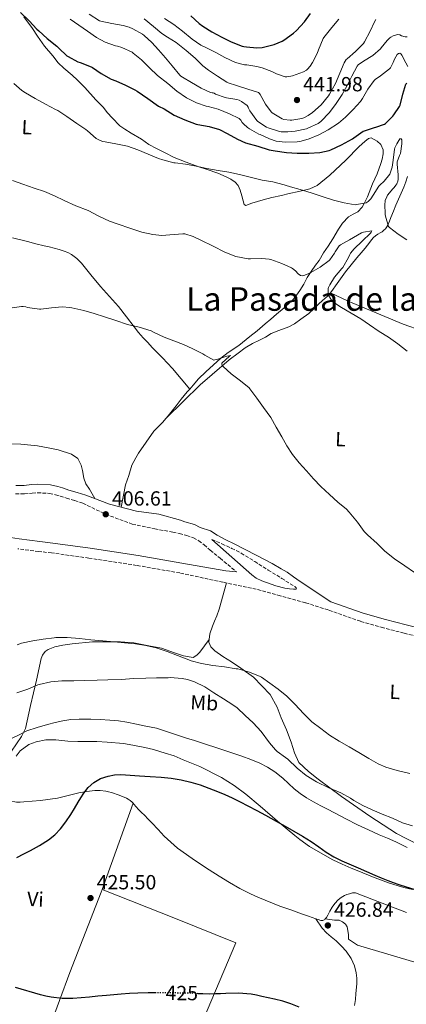
# Model space of a CAD drawing. Units: metres. Extents: x 563357 to 566803, y 4700961 to 4703320.
# Drawn here: x 565943 to 566132, y 4701988 to 4702470 of the extents above; entities that cross this region are included whole.
import ezdxf
from ezdxf.enums import TextEntityAlignment as Align

# ---------------------------------------------------------------- set-up
doc = ezdxf.new("R2010")
doc.units = ezdxf.units.M
doc.header["$MEASUREMENT"] = 0
doc.linetypes.add('DGN Style 3', pattern=[2.435891, 1.739922, -0.695969])
doc.linetypes.add('DGN Style 5', pattern=[1.217945, 0.521977, -0.695969])
for name, color, linetype, lineweight in [('Camino', 7, 'DGN Style 3', 0), ('Cota de curva de nivel directora', 7, 'Continuous', 0), ('Cota de punto acotado terreno', 7, 'Continuous', 0), ('Curva de nivel directora', 30, 'Continuous', 30), ('Curva de nivel directora no vista', 30, 'DGN Style 5', 30), ('Curva de nivel intermedia', 30, 'Continuous', 0), ('Etiqueta de uso rústico', 92, 'Continuous', 0), ('Línea de cambio de uso (parcela vista)', 92, 'Continuous', 0), ('Margen derecho', 7, 'Continuous', 0), ('Punto acotado terreno (símbolo)', 7, 'Continuous', 0), ('Texto de Área (paraje) menor', 7, 'Continuous', 0)]:
    doc.layers.add(name, color=color, linetype=linetype, lineweight=lineweight)
doc.styles.add('Style-Arial', font='arial.ttf')

# ---------------------------------------------------------------- blocks, each defined once
blk = doc.blocks.new('5PATER')
at = {"layer": 'Punto acotado terreno (símbolo)', "linetype": 'Continuous', "lineweight": 0}
h = blk.add_hatch(color=51, dxfattribs=at)
edge = h.paths.add_edge_path()
edge.add_ellipse((0, 0), major_axis=(-0.11, -0.111), ratio=0.999422, start_angle=0, end_angle=360)

msp = doc.modelspace()

# ---------------------------------------------------------------- linework, layer by layer
at = {"layer": 'Camino', "color": 7, "linetype": 'DGN Style 3', "lineweight": 0}
for points in [[(565941.44, 4702237.89, 406.13), (565945.79, 4702237.96, 406.18), (565949.57, 4702238.29, 406.23), (565952.16, 4702238.45, 406.26), (565958.02, 4702238.16, 406.27), (565961.03, 4702237.51, 406.32), (565963.2, 4702236.87, 406.37), (565966.26, 4702235.86, 406.45), (565970.35, 4702234.64, 406.45), (565974.31, 4702233.38, 406.47), (565985.52, 4702227.96, 406.61), (565998.48, 4702223.12, 406.9), (566009.46, 4702220.88, 406.98), (566018.31, 4702219.16, 406.95), (566021.51, 4702218.58, 406.95), (566025.22, 4702217.6, 406.95), (566028.39, 4702216.45, 406.99), (566031.01, 4702214.95, 407.01), (566033.68, 4702213.01, 407.06), (566036.63, 4702210.37, 407.11), (566041.44, 4702206.44, 407.17), (566049.45, 4702199.78, 406.98)], [(566037.44, 4702215.65, 407.04), (566042.31, 4702213.48, 407.03), (566047.17, 4702211.3, 407.03), (566051.77, 4702208.95, 407.01), (566058.38, 4702204.85, 406.98), (566064.95, 4702200.66, 406.96), (566071.59, 4702196.59, 406.98), (566077.91, 4702192.58, 407.03), (566078.65, 4702191.99, 407.04), (566078.84, 4702191.61, 407.05), (566078.61, 4702191.38, 407.07)], [(566144.91, 4702166.42, 408.63), (566131.35, 4702169.8, 408.56), (566121.28, 4702172.44, 408.42), (566110.1, 4702175.6, 408.05), (566094.23, 4702181.17, 407.91), (566083.15, 4702184.7, 407.75), (566070.87, 4702188.12, 407.22), (566059.15, 4702191.28, 407.09), (566042.8, 4702194.76, 406.93), (566021.78, 4702199.24, 406.75), (566000.63, 4702202.98, 406.48), (565977.28, 4702206.52, 406.37), (565959.04, 4702209.06, 406.16), (565952.77, 4702209.78, 406.16), (565942.47, 4702211.06, 406.02)]]:
    msp.add_polyline3d(points, dxfattribs=at)
at = {"layer": 'Curva de nivel directora', "color": 30, "linetype": 'Continuous', "lineweight": 30, "flags": 128}
for points, elevation in [([(565943.81, 4702473.34), (565948.16, 4702469.26), (565951.84, 4702465.23), (565952.82, 4702464.4), (565956.95, 4702460.7), (565961.56, 4702456.97), (565962.63, 4702455.84), (565966.5, 4702452.24), (565967.16, 4702451.81), (565971.92, 4702449.29), (565972.96, 4702448.97), (565978.42, 4702446.86), (565979.04, 4702446.41), (565983.33, 4702443.47), (565988.21, 4702440.83), (565990.39, 4702440), (565995.19, 4702437.87), (565999.78, 4702435.57), (566000.82, 4702434.83), (566006.1, 4702431.31), (566011.36, 4702427.61), (566014.08, 4702426.17)], 425), ([(566027.09, 4702471.72), (566031.17, 4702468.03), (566033.03, 4702466.75), (566037.35, 4702463.85), (566042.34, 4702461.24), (566046.87, 4702458.97), (566052.15, 4702456.97), (566053.03, 4702456.81), (566054.39, 4702456.64), (566059.41, 4702456.16), (566061.96, 4702456.25), (566062.69, 4702456.4), (566067.91, 4702457.71), (566071.76, 4702459.34), (566072.64, 4702459.85), (566077.4, 4702463.21), (566078.81, 4702464.51), (566082.76, 4702468.78), (566085.59, 4702472.92)], 450), ([(566014.08, 4702426.17), (566019, 4702423.17), (566024.13, 4702420.89), (566029.67, 4702418.81), (566030.58, 4702418.64), (566036.1, 4702417.61), (566041.11, 4702416.08), (566044.96, 4702414.25), (566049.88, 4702411.39), (566053.92, 4702409.68), (566059.94, 4702407.93), (566065.38, 4702406.2), (566068.36, 4702405.69), (566073.94, 4702404.91), (566079.04, 4702404.51), (566084.82, 4702404.49), (566090.23, 4702404.86), (566094.77, 4702405.85), (566095.62, 4702406.16), (566100.8, 4702408.57), (566106.18, 4702411.53), (566106.82, 4702412.06), (566111.46, 4702415.34), (566112.07, 4702415.56), (566117, 4702417.15), (566117.57, 4702417.24), (566121.83, 4702418.67), (566122.37, 4702419.13), (566125.96, 4702422.72), (566126.34, 4702423.29), (566129.22, 4702427.47), (566129.48, 4702428.12), (566130.79, 4702433.47), (566132.26, 4702438.3), (566132.68, 4702438.78)], 425), ([(565942.12, 4702060.13), (565945.41, 4702061.84), (565948.71, 4702063.53), (565953.17, 4702066.04), (565957.53, 4702068.73), (565960.64, 4702071.19), (565963.37, 4702074.09), (565966.09, 4702077.53), (565968.52, 4702081.15), (565970.28, 4702084.12), (565972.03, 4702087.1), (565973.4, 4702089.34), (565974.8, 4702091.57), (565976.97, 4702094.38), (565979.68, 4702096.81), (565983.01, 4702098.72), (565986.64, 4702099.89), (565989.8, 4702100.56), (565992.97, 4702100.75), (565997.52, 4702100.42), (566002.08, 4702100.09), (566007.32, 4702099.73), (566012.56, 4702099.37), (566017.51, 4702098.85), (566022.44, 4702098.05), (566027.08, 4702097.02), (566031.61, 4702095.63), (566035.87, 4702094.05), (566040.09, 4702092.36), (566043.73, 4702090.87), (566047.32, 4702089.26), (566051.21, 4702087.31), (566055.07, 4702085.29), (566059.37, 4702083.01), (566063.66, 4702080.72), (566066.28, 4702079.31), (566068.89, 4702077.9), (566073.23, 4702075.48), (566077.55, 4702073), (566081.8, 4702070.48), (566086.01, 4702067.87), (566089.69, 4702065.28), (566093.37, 4702062.67), (566097.07, 4702060.45), (566100.91, 4702058.51), (566108.95, 4702054.97), (566117.04, 4702051.53), (566120.22, 4702050.2), (566123.42, 4702048.89), (566126.1, 4702047.87), (566128.81, 4702046.94), (566132.45, 4702045.77), (566136.09, 4702044.62)], 425), ([(566010.2, 4701993.94), (566006.33, 4701993.95), (566001.19, 4701993.79), (565997.11, 4701993.52), (565993.03, 4701993.21), (565989.5, 4701992.96), (565985.96, 4701992.67), (565981.74, 4701992.27), (565977.51, 4701991.87), (565973.48, 4701991.49), (565969.45, 4701991.12), (565964.18, 4701991.06), (565958.92, 4701991.74), (565956.27, 4701992.31), (565953.66, 4701992.99), (565941.4, 4701996.54)], 425), ([(566080.08, 4701986.95), (566076.01, 4701988.46), (566072.04, 4701989.81), (566067.99, 4701990.88), (566064.9, 4701991.52), (566061.8, 4701992.16), (566059.2, 4701992.69), (566056.6, 4701993.23), (566050.48, 4701993.78), (566044.31, 4701993.61), (566041.71, 4701993.49), (566039.11, 4701993.37), (566036.09, 4701993.32), (566033.07, 4701993.34), (566030.78, 4701993.5)], 425)]:
    msp.add_lwpolyline(points, dxfattribs=dict(at, elevation=elevation))
at = {"layer": 'Curva de nivel directora no vista', "color": 30, "linetype": 'DGN Style 5', "lineweight": 30, "elevation": 425, "flags": 128}
msp.add_lwpolyline([(566030.78, 4701993.5), (566029.61, 4701993.58), (566026.15, 4701993.79), (566022.63, 4701993.81), (566019.11, 4701993.84), (566015.29, 4701993.89), (566011.47, 4701993.93), (566010.2, 4701993.94)], dxfattribs=at)
at = {"layer": 'Curva de nivel intermedia', "color": 30, "linetype": 'Continuous', "lineweight": 0, "flags": 128}
for points, elevation in [([(565968.18, 4702470.09), (565972.31, 4702467.18), (565976.58, 4702464.16), (565980.93, 4702461.13), (565985.17, 4702458.91), (565990.37, 4702457.05), (565991.3, 4702456.89), (565993.38, 4702456.24), (565998.37, 4702453.89), (565999.01, 4702453.41), (566003, 4702450.21), (566006.93, 4702446.25), (566010.87, 4702442.53), (566015.83, 4702438.67), (566020.36, 4702434.92), (566025.06, 4702431.68), (566029.92, 4702429.2), (566034.61, 4702427.55), (566035.59, 4702427.34), (566040.53, 4702426.01), (566046.07, 4702423.84), (566050.68, 4702421.58), (566051.09, 4702421.24), (566051.6, 4702420.7), (566052.28, 4702419.64), (566052.93, 4702418.88), (566054.77, 4702417.2), (566055.83, 4702416.49), (566060.34, 4702413.93), (566060.95, 4702413.69), (566065.59, 4702411.52), (566068.82, 4702410.49), (566071.72, 4702410.03), (566073.54, 4702409.96), (566079.06, 4702410.04), (566081.14, 4702410.38), (566084.93, 4702411.52), (566089.75, 4702413.55), (566094.24, 4702415.93)], 430), ([(565977.49, 4702472.49), (565982.47, 4702469.36), (565983.14, 4702469.15), (565988.52, 4702467.98), (565994.08, 4702467.07), (565996.93, 4702466.19), (565998.71, 4702465.37), (566003.52, 4702462.8), (566004.29, 4702462.14), (566008.12, 4702458.76), (566011.27, 4702455.16), (566014.82, 4702451.23), (566018.05, 4702447.23), (566021.83, 4702442.7), (566022.31, 4702442.25), (566023.11, 4702441.68), (566027.44, 4702439.05), (566032.12, 4702436.43), (566036.82, 4702434.24), (566037.52, 4702434.01), (566038.04, 4702434.01), (566038.56, 4702433.84), (566039.24, 4702433.48), (566043.92, 4702431.77), (566044.61, 4702431.63), (566049.54, 4702430.78), (566050.68, 4702430.41), (566051.84, 4702429.8), (566054.61, 4702427.85), (566055.11, 4702427.12), (566055.33, 4702426.51), (566055.97, 4702425.31), (566059.4, 4702420.48), (566059.92, 4702420.04), (566064.2, 4702417.28), (566064.88, 4702417), (566070.55, 4702415.15), (566071.3, 4702415.02), (566074.56, 4702414.92), (566078.13, 4702415.26), (566083.62, 4702416.51), (566084.37, 4702416.78), (566089.46, 4702419.07), (566090.64, 4702420.03), (566094.92, 4702424.51), (566098.26, 4702428.86), (566101.11, 4702433.24), (566103.59, 4702437.66), (566105.88, 4702442.16), (566108.48, 4702447.16), (566109, 4702447.71), (566111.48, 4702449.56), (566116.1, 4702452.35), (566119.84, 4702455.55), (566120.18, 4702456.09), (566123.11, 4702459.72), (566124.49, 4702461.02), (566124.93, 4702461.34), (566126.13, 4702461.96), (566127.73, 4702462.52), (566128.37, 4702462.59), (566129.32, 4702462.38), (566130.1, 4702462), (566131.96, 4702461.4), (566132.89, 4702461.5)], 435), ([(566004.36, 4702470.2), (566008.93, 4702466.59), (566012.88, 4702463.12), (566015.67, 4702461.28), (566020, 4702458.65), (566024.92, 4702454.84), (566029.2, 4702451.05), (566032.96, 4702447.28), (566035.7, 4702445.15), (566040.23, 4702442.22), (566044.66, 4702439.32), (566045.35, 4702438.99), (566049.43, 4702437.63), (566054.95, 4702435.92), (566060.18, 4702434.27), (566060.74, 4702433.79), (566061.03, 4702433.34), (566063.62, 4702428.51), (566066.4, 4702424.72), (566066.96, 4702424.27), (566071.78, 4702421.32), (566072.53, 4702421.1), (566075.64, 4702420.75), (566076.45, 4702420.76), (566081.36, 4702421.47), (566082.42, 4702421.85), (566084.55, 4702422.96), (566086.58, 4702424.48), (566090.87, 4702428.24), (566094.5, 4702432.59), (566094.95, 4702433.37), (566097.81, 4702438.65), (566099.96, 4702443.77), (566102.04, 4702448.78), (566103.08, 4702450.3), (566103.62, 4702450.76), (566107.7, 4702454.35), (566111.57, 4702458.28)], 440), ([(566014.21, 4702470.35), (566018.8, 4702467.48), (566023.01, 4702464.19), (566027.86, 4702460.25), (566032.02, 4702457.31), (566033.28, 4702456.68), (566033.84, 4702456.52), (566034.8, 4702456.03), (566039.38, 4702453.87), (566043.78, 4702451.39), (566049.01, 4702448.97), (566053.35, 4702447.74), (566054.53, 4702447.72), (566059.43, 4702446.99), (566062.05, 4702446.24)], 445), ([(566062.05, 4702446.24), (566066.77, 4702444.56), (566068.98, 4702443.42), (566073.27, 4702441.98), (566074.13, 4702441.95), (566076.05, 4702442.19), (566076.76, 4702442.4), (566082.15, 4702444.32), (566083.67, 4702445.16), (566084.2, 4702445.63), (566085.44, 4702447.12), (566086.58, 4702448.94), (566088.88, 4702453.39), (566089.54, 4702455.18), (566091.76, 4702460.62), (566092.13, 4702461.2), (566092.82, 4702462.03), (566095.99, 4702466.03), (566099.53, 4702470.08)], 445), ([(566111.57, 4702458.28), (566112.02, 4702458.99), (566114.87, 4702464.19), (566116.85, 4702468.83), (566117.54, 4702469.96)], 440), ([(566094.24, 4702415.93), (566099.3, 4702419.16), (566102.8, 4702422.14), (566106.48, 4702425.85), (566110, 4702429.8), (566111, 4702431.24), (566113.62, 4702435.92), (566116.77, 4702440.11), (566117.3, 4702440.6), (566119.78, 4702442.4), (566124.32, 4702445.84), (566124.68, 4702446.3), (566126.1, 4702448.89), (566126.74, 4702450.52), (566127.99, 4702452.76), (566128.68, 4702453.37), (566129.36, 4702453.47), (566129.92, 4702453.02), (566130.36, 4702452.49), (566130.93, 4702451.42), (566131.27, 4702450.51), (566133.2, 4702446.91)], 430), ([(565940.55, 4702438.67), (565944.47, 4702435.25), (565946.36, 4702434.01), (565950.98, 4702431.33), (565956.04, 4702428.61), (565961.03, 4702425.95), (565962.12, 4702425.36), (565966.5, 4702422.53), (565971.41, 4702419.07), (565975.78, 4702416.14), (565976.55, 4702415.44), (565980.84, 4702411.73), (565981.48, 4702411.34), (565983.97, 4702410.35), (565985.17, 4702410.06), (565990.53, 4702409.13), (565996.12, 4702407.95), (566001.16, 4702406.27), (566006.23, 4702404.13), (566011.33, 4702401.95), (566013.49, 4702401.34), (566018.79, 4702399.9), (566019.43, 4702399.82), (566024.45, 4702399.13), (566029.81, 4702398.16), (566034.98, 4702397.12), (566040.55, 4702396.17), (566045.64, 4702395.2), (566050.87, 4702394.14), (566056.12, 4702392.83), (566062.08, 4702391.36), (566067.28, 4702390.49), (566072.72, 4702389.12), (566073.25, 4702388.86), (566075.8, 4702388.04), (566080.64, 4702386.78), (566085.96, 4702385.21), (566091.33, 4702383.45), (566096.93, 4702381.61), (566102.1, 4702380.27), (566107.4, 4702379.37), (566108.18, 4702379.4), (566112.84, 4702380.27), (566113.86, 4702380.96), (566114.8, 4702381.84), (566115.16, 4702382.27), (566116.21, 4702384.03), (566119.06, 4702388.38), (566119.51, 4702388.91), (566121.73, 4702390.88), (566124.42, 4702394.24), (566124.66, 4702394.76), (566125.51, 4702397.66), (566126.04, 4702401.15), (566126.69, 4702406.59), (566126.85, 4702407.1), (566127.83, 4702409.2), (566129.38, 4702411.52), (566129.92, 4702411.61), (566130.23, 4702411.07), (566130.36, 4702410.06), (566130.36, 4702409.12), (566129.64, 4702404.48), (566129.09, 4702403.37), (566128.08, 4702400.36), (566128.08, 4702399.15), (566128.55, 4702393.98), (566128.45, 4702391.74), (566128.26, 4702390.81), (566127.81, 4702389.6), (566127.4, 4702388.84), (566126.52, 4702387.72), (566125.96, 4702387.2), (566123.32, 4702383.98), (566122.92, 4702383.28), (566122.18, 4702381.4), (566122.08, 4702380.83), (566122.05, 4702379.77)], 420), ([(565939.87, 4702391.24), (565944.91, 4702389.4), (565950.48, 4702387.45), (565955.52, 4702385.74), (565960.51, 4702383.64), (565965.23, 4702381.34), (565970.93, 4702378.86), (565976.94, 4702376.52), (565982.22, 4702373.82), (565987.42, 4702371.23), (565991.57, 4702369.8), (565997.33, 4702367.85), (566003.1, 4702365.96), (566008.51, 4702364.73), (566012.93, 4702364.33), (566016.83, 4702364.6), (566023.22, 4702365.18), (566024.13, 4702365.04), (566028.3, 4702363.79), (566032.05, 4702362.09), (566038.02, 4702359.12), (566043.79, 4702356.08), (566049.14, 4702354.11), (566055.23, 4702352.84), (566056.32, 4702352.81), (566061.9, 4702353.07), (566065.38, 4702352.73), (566066.21, 4702352.54), (566071.7, 4702350.65), (566076.35, 4702348.54), (566076.85, 4702348.23), (566078.3, 4702347), (566079.63, 4702345.56), (566080.7, 4702344.67), (566081.84, 4702344.65), (566082.38, 4702344.78), (566085.23, 4702345.88), (566085.79, 4702346.25), (566090.32, 4702348.78), (566094.77, 4702352.01), (566095.14, 4702352.43), (566097.3, 4702355.64), (566097.63, 4702356.35), (566099.6, 4702359.27), (566100.27, 4702359.72), (566104.71, 4702362.12), (566110.56, 4702365.61), (566111.51, 4702365.93), (566115.54, 4702366.65), (566115.35, 4702365.87), (566114.98, 4702365.43), (566110.82, 4702361.48), (566106.93, 4702357.82), (566105.25, 4702355.67), (566104.9, 4702355.07), (566104.26, 4702353.53), (566101.44, 4702348.7), (566100.96, 4702348.09), (566097.41, 4702343.85), (566095.02, 4702340.17), (566094.43, 4702338.87), (566094.3, 4702338.35), (566094.22, 4702337.59), (566094.26, 4702336.62), (566094.61, 4702334.81), (566094.85, 4702334.28), (566096.14, 4702332.27), (566096.61, 4702331.87), (566100.82, 4702329.03), (566105.54, 4702326.3), (566110.3, 4702323.53), (566114.56, 4702320.6), (566119.26, 4702317.32), (566123.7, 4702314.59), (566128.35, 4702311.32), (566132.94, 4702307.8)], 415), ([(566122.05, 4702379.77), (566122.15, 4702374.56), (566122.28, 4702373.79), (566123.81, 4702368.7), (566124.24, 4702368.27), (566128.48, 4702364.92), (566132.68, 4702362.12)], 420), ([(565938.67, 4702328.75), (565944.32, 4702329.58), (565945.17, 4702329.56), (565946.43, 4702329.37), (565947.22, 4702329.13), (565953.07, 4702328.3), (565953.86, 4702328.33), (565958.99, 4702328.92), (565964.26, 4702329.37), (565968.02, 4702329.13), (565969.01, 4702328.94), (565974.74, 4702327.61), (565979.82, 4702326.19), (565984.98, 4702324.51), (565990.53, 4702322.68), (565996.22, 4702320.75), (566001.89, 4702319.4), (566007.66, 4702317.6), (566009.23, 4702316.86), (566014.03, 4702314.65), (566018.74, 4702312.73), (566023.52, 4702311.04), (566028.14, 4702308.88), (566032.93, 4702306.43), (566033.9, 4702305.74), (566038.38, 4702303.32), (566038.93, 4702303.44), (566039.78, 4702303.72), (566044.8, 4702305.34), (566046.51, 4702305.6), (566046.08, 4702305.26), (566042.22, 4702301.82), (566042.24, 4702301.18), (566042.59, 4702300.62), (566042.94, 4702300.22), (566046.78, 4702296.67), (566051.44, 4702293.24), (566055.62, 4702289.85), (566056.03, 4702289.31), (566059.39, 4702284.76), (566062.64, 4702280.24), (566066.16, 4702275.34), (566068.88, 4702270.54), (566071.65, 4702265.8), (566074, 4702261.39), (566076.78, 4702257.15), (566080.17, 4702253.1), (566083.68, 4702249.15), (566087.15, 4702245.34), (566090.7, 4702241.61), (566094.85, 4702237.63), (566099.05, 4702233.87), (566103.28, 4702230.48), (566104.56, 4702229.07), (566108.62, 4702224.16), (566111.85, 4702219.58), (566113.49, 4702217.9), (566118.19, 4702213.69), (566122.01, 4702209.87), (566126.7, 4702206.2), (566131.68, 4702202.76), (566136.45, 4702199.47)], 410), ([(565949.96, 4702166.08), (565944.3, 4702164.94), (565942.19, 4702164.13)], 410), ([(566134.28, 4702101.21), (566127.93, 4702102.65), (566122.43, 4702104.28), (566118.75, 4702105.95), (566114.14, 4702108.46), (566109.28, 4702111.53), (566104.59, 4702114.27), (566099.61, 4702117.07), (566094.91, 4702119.96), (566090.76, 4702123.23), (566086.36, 4702126.44), (566082.17, 4702130.52), (566078.11, 4702134.92), (566074.06, 4702138.99), (566069.88, 4702142.35), (566065.77, 4702145.31), (566061.68, 4702148.22), (566060.97, 4702148.59), (566055.85, 4702150.78), (566050.17, 4702152.32), (566049.24, 4702152.38), (566043.52, 4702153.39), (566037.84, 4702154), (566032.33, 4702154.99), (566027.36, 4702156.28), (566026.2, 4702156.81), (566020.68, 4702158.97), (566015.56, 4702160.78), (566010.12, 4702162.57), (566005.16, 4702163.8), (566000.01, 4702164.62), (565994.67, 4702165.15), (565989.58, 4702165.64), (565984.09, 4702166.01), (565978.22, 4702166.54), (565972.73, 4702167.18), (565966.72, 4702167.68), (565961.16, 4702167.66), (565960.25, 4702167.55), (565954.91, 4702166.93), (565949.96, 4702166.08)], 410), ([(565942.12, 4702140.59), (565947.36, 4702142.43), (565952.35, 4702144.51), (565952.99, 4702144.75), (565958.62, 4702145.97), (565964.11, 4702146.43), (565970, 4702146.54), (565975.21, 4702146.65), (565981.28, 4702146.8), (565986.49, 4702146.96), (565993.02, 4702147.15), (565999.23, 4702147.68), (566005.1, 4702147.8), (566010.36, 4702147.93), (566016, 4702148.04), (566017.05, 4702148.12), (566022.89, 4702147.63), (566025.56, 4702147.13), (566028.91, 4702145.98), (566033.93, 4702143.52), (566038.41, 4702140.68), (566043.1, 4702137.77), (566047.64, 4702134.81), (566049.72, 4702133.29), (566053.69, 4702129.52), (566057.6, 4702125.9), (566061.55, 4702121.76), (566065.63, 4702116.19), (566068.48, 4702112.75), (566069.37, 4702111.92), (566073.47, 4702108.97), (566074.49, 4702108.22), (566079.08, 4702103.82), (566083.53, 4702100.19), (566088.52, 4702097.04), (566094.6, 4702094.24), (566100.46, 4702091.71), (566105.15, 4702089.18), (566106.75, 4702088.01), (566111.21, 4702085.56), (566115.77, 4702083.42), (566120.73, 4702081.29), (566125.79, 4702079.29), (566130.67, 4702077.13), (566135.53, 4702075.55)], 415), ([(565861.36, 4702112.8), (565870.3, 4702114.45), (565874.8, 4702115.13), (565879.32, 4702115.68), (565881.88, 4702115.85), (565884.43, 4702116), (565889.97, 4702116.64), (565895.52, 4702117.17), (565904.23, 4702117.35), (565912.96, 4702117.47), (565916.86, 4702117.6), (565920.76, 4702117.73), (565926.1, 4702117.35), (565931.44, 4702116.85), (565934.73, 4702116.98), (565938.01, 4702117.68), (565942.55, 4702119.82), (565946.99, 4702122), (565952.01, 4702123.68), (565957.1, 4702125.21), (565960.77, 4702126.2), (565964.49, 4702127.01)], 420), ([(565964.49, 4702127.01), (565968.49, 4702127.55), (565972.51, 4702127.77), (565975.36, 4702127.79), (565978.22, 4702127.74), (565982.86, 4702127.57), (565987.5, 4702127.29), (565991.72, 4702126.87), (565995.9, 4702126.22), (566000.54, 4702125.32), (566005.16, 4702124.38), (566007.75, 4702123.87), (566010.32, 4702123.28), (566015.75, 4702121.62), (566021.13, 4702119.82), (566025, 4702118.54), (566028.86, 4702117.26), (566034.32, 4702115.49), (566039.79, 4702113.72), (566052.08, 4702109.64), (566056.48, 4702108.03), (566060.81, 4702106.22), (566064.57, 4702104.25), (566068.14, 4702101.93), (566072.08, 4702098.82), (566077.66, 4702093.73), (566080.55, 4702091.34), (566083.66, 4702089.26), (566087.14, 4702087.31), (566090.65, 4702085.44), (566093.97, 4702083.7), (566097.29, 4702081.96), (566102.98, 4702078.98), (566108.67, 4702076.01), (566113.93, 4702073.56), (566119.28, 4702071.26), (566123.31, 4702069.48), (566127.34, 4702067.69), (566132.9, 4702065.06)], 420)]:
    msp.add_lwpolyline(points, dxfattribs=dict(at, elevation=elevation))
at = {"layer": 'Línea de cambio de uso (parcela vista)', "color": 92, "linetype": 'Continuous', "lineweight": 0, "extrusion": (0.000751148, 0.002102, 0.999998), "elevation": 10736.32, "flags": 128}
msp.add_lwpolyline([(565983.34, 4702032.27), (565998.41, 4702074.45)], dxfattribs=at)
at = {"layer": 'Línea de cambio de uso (parcela vista)', "color": 92, "linetype": 'Continuous', "lineweight": 0}
for points in [[(565945.44, 4702471.32, 424.13), (565949.7, 4702465.53, 423.63), (565952.13, 4702461.71, 423.49), (565955.55, 4702456.86, 423.39), (565959.73, 4702452.19, 422.99), (565962.31, 4702448.68, 422.85), (565965.03, 4702446.17, 422.7), (565969.03, 4702442.72, 422.43), (565971.79, 4702440.28, 422.22), (565975.27, 4702436.64, 421.84), (565980.67, 4702430.72, 421.47), (565984.23, 4702427.13, 421.29), (565986.35, 4702424.33, 421.12), (565988.64, 4702421.79, 420.59), (565992.48, 4702418.01, 420.3), (565994.9, 4702416.27, 420.11), (565997.89, 4702414.27, 419.84), (566002.93, 4702411.45, 419.68), (566006.55, 4702408.78, 419.55), (566010.42, 4702406.78, 419.61), (566014.61, 4702404.65, 419.61), (566018.95, 4702402.44, 419.61), (566024.91, 4702400.09, 419.57), (566030.96, 4702397.93, 419.5), (566035.04, 4702396.6, 419.5), (566040.32, 4702394.72, 419.45), (566044.42, 4702393.02, 419.31), (566046.75, 4702391.88, 418.99), (566048.77, 4702390.41, 418.69), (566050.23, 4702388.78, 418.59), (566051.25, 4702386.51, 418.48), (566052.1, 4702383.64, 418.24), (566052.79, 4702381.31, 418.03), (566053.27, 4702379.45, 417.84), (566054.05, 4702378.97, 417.89), (566056.9, 4702380.14, 417.93), (566062.42, 4702381.74, 418.01), (566066.74, 4702382.94, 418.29), (566071.47, 4702383.88, 418.57), (566075.27, 4702384.84, 418.99), (566079.87, 4702385.77, 419.09), (566085.25, 4702387.1, 419.68), (566088.93, 4702388.75, 419.65), (566095.11, 4702393.8, 420.83), (566102.85, 4702401.21, 422.21)], [(566102.85, 4702401.21, 422.21), (566109.44, 4702407.83, 422.89), (566112.13, 4702410.28, 422.91), (566113.95, 4702411.74, 422.99), (566115.33, 4702412.03, 423.17), (566118.18, 4702410.41, 423.12), (566120.1, 4702408.83, 423.1), (566121.11, 4702406.17, 422.93), (566121.19, 4702404.28, 422.67), (566120.71, 4702401.63, 422.25), (566120.1, 4702399.5, 422.08), (566118.26, 4702394.46, 421.95), (566115.97, 4702389.55, 421.21), (566113.52, 4702383.26, 420.21), (566112.1, 4702380.35, 420), (566110.91, 4702378.14, 419.69), (566108.77, 4702375.88, 418.94), (566106.55, 4702374.68, 418.35), (566104.23, 4702373.35, 418.05), (566101.25, 4702370.35, 417.65), (566099.35, 4702367.42, 417.45), (566096.59, 4702362.62, 416.8), (566094.24, 4702359.13, 416.43), (566092.05, 4702355.88, 416.32), (566089.86, 4702352.14, 415.89), (566088.11, 4702349.74, 415.73), (566085.92, 4702346.76, 415.37), (566084.05, 4702343.74, 415.21), (566082.38, 4702340.43, 415.04), (566080.5, 4702337.47, 414.96), (566078.74, 4702335.12, 414.81), (566077.17, 4702333.05, 414.54), (566075.55, 4702331.58, 414.38), (566072.69, 4702328.92, 413.79), (566069.09, 4702325.87, 412.85), (566066.16, 4702323.42, 412.65), (566063.44, 4702321.08, 412.35), (566059.58, 4702317.71, 412.19), (566055.98, 4702314.88, 412.09), (566050.58, 4702310.51, 411.18), (566045.42, 4702307.13, 410.21), (566041.86, 4702304.36, 409.82), (566034.5, 4702297.63, 409.66), (566030.91, 4702294.12, 409.66), (566028.24, 4702291.12, 409.49), (566026.6, 4702289.22, 409.26)], [(566095.49, 4702336.25, 415.77), (566096.72, 4702337.99, 415.87), (566097.92, 4702339.75, 415.97), (566100.28, 4702343.18, 416.25), (566102.72, 4702346.55, 416.57), (566105.49, 4702350.01, 416.84), (566108.35, 4702353.4, 417.12), (566110.39, 4702355.77, 417.35), (566112.42, 4702358.14, 417.6), (566113.52, 4702359.61, 417.76), (566114.59, 4702361.1, 417.93), (566115.5, 4702362.26, 417.94), (566116.48, 4702363.37, 417.97), (566117.47, 4702364.2, 418.12), (566118.53, 4702364.91, 418.29), (566119.62, 4702365.53, 418.46), (566120.71, 4702366.17, 418.64), (566121.53, 4702366.84, 418.79), (566122.26, 4702367.63, 418.94), (566122.92, 4702368.49, 419.04), (566123.44, 4702369.43, 419.12), (566124.19, 4702371.28, 419.29), (566124.93, 4702373.11, 419.47), (566126.16, 4702376.15, 419.85), (566127.39, 4702379.18, 420.25), (566129.37, 4702383.58, 420.75), (566131.3, 4702388.01, 421.26), (566132.22, 4702390.58, 421.62), (566133.12, 4702393.15, 421.98)], [(566026.6, 4702289.22, 409.26), (566022.39, 4702294.23, 409.25), (566018.18, 4702299.24, 409.25), (566013.31, 4702304.47, 409.25), (566008.29, 4702309.55, 409.26), (566006.07, 4702311.89, 409.28), (566003.87, 4702314.25, 409.31), (566001.62, 4702316.9, 409.32), (565999.46, 4702319.61, 409.33), (565995.61, 4702324.59, 409.42), (565991.74, 4702329.55, 409.58), (565987.36, 4702334.47, 409.81), (565982.9, 4702339.32, 410.17), (565978.29, 4702345.01, 411), (565973.68, 4702350.73, 411.84), (565971.41, 4702353.01, 412.07), (565968.8, 4702354.96, 412.29), (565967.02, 4702355.94, 412.45), (565965.14, 4702356.67, 412.54), (565962.74, 4702357.38, 412.54), (565960.34, 4702358.04, 412.54), (565957.86, 4702358.68, 412.54), (565955.38, 4702359.31, 412.54), (565951.31, 4702360.3, 412.45), (565947.25, 4702361.29, 412.32), (565939.9, 4702363.17, 412.2)], [(566095.49, 4702336.25, 415.77), (566093.73, 4702334.44, 415.52), (566091.47, 4702332.52, 415.15), (566089.58, 4702330.7, 414.85), (566087.39, 4702328.52, 414.46), (566084.86, 4702326.22, 413.58), (566080.96, 4702323.31, 413.41), (566077.86, 4702321.12, 413.1), (566075.01, 4702319.63, 412.8), (566070.14, 4702317.77, 412.59), (566066.46, 4702316.32, 412.21), (566063.65, 4702314.65, 411.93), (566060.77, 4702313.15, 411.77), (566057.26, 4702311.4, 411.45), (566053.62, 4702309.29, 411.12), (566050.19, 4702306.8, 411.07), (566045.79, 4702303.5, 410.72), (566037.57, 4702296.24, 410.11), (566031.74, 4702291.2, 409.63), (566015.05, 4702274.99, 408.34)], [(566140.25, 4702317.62, 416.44), (566130.98, 4702320.89, 416.08), (566104.02, 4702332.11, 416.11), (566095.49, 4702336.25, 415.77)], [(566026.6, 4702289.22, 409.26), (566025.36, 4702287.79, 409.09), (566022.48, 4702284.3, 408.67), (566019.94, 4702280.99, 408.56), (566016.72, 4702276.99, 408.35), (566015.05, 4702274.99, 408.34)], [(566015.05, 4702274.99, 408.34), (566013.28, 4702272.88, 408.33), (566009.04, 4702268.65, 408.22), (566001.6, 4702257.92, 407.85), (566000.22, 4702255.55, 407.84), (565998.35, 4702251.93, 407.81), (565996.77, 4702246.99, 407.6), (565995.2, 4702242.43, 407.45), (565993.14, 4702231.4, 406.73)], [(565980.21, 4702235.6, 406.52), (565977.58, 4702240.19, 407.04), (565975.82, 4702242.83, 406.97), (565974.88, 4702245.61, 406.91), (565974.13, 4702249.34, 406.91), (565973.52, 4702252.03, 406.97), (565971.84, 4702255.23, 406.97), (565968.86, 4702257.4, 406.96), (565962.33, 4702259.45, 406.86), (565957.44, 4702260.44, 406.83), (565952.16, 4702261.42, 406.73), (565944.09, 4702262.22, 406.73), (565939.44, 4702262.38, 406.75)], [(566036.06, 4702166.76, 408.64), (566036.4, 4702169.52, 408.64), (566037.71, 4702173.21, 408.08), (566038.69, 4702175.74, 407.52), (566039.77, 4702178.25, 407.33), (566040.96, 4702181.63, 407.34), (566044.63, 4702194.37, 406.95)], [(566036.06, 4702166.76, 408.64), (566031.5, 4702160.48, 409.01), (566030.03, 4702159.04, 409.18), (566028.3, 4702157.98, 409.37), (566023.6, 4702158.72, 409.37), (566019.21, 4702160.19, 409.33), (566012.75, 4702162.4, 409.25), (566006.64, 4702163.68, 409.18), (565999.34, 4702165.12, 409.09), (565992.8, 4702165.56, 409.13), (565979.1, 4702165.6, 409.92), (565969.04, 4702164.67, 410.77), (565964.62, 4702163.97, 411.21), (565960.57, 4702163.15, 411.57), (565957.31, 4702161.85, 411.47), (565955.98, 4702160.86, 411.55), (565954.67, 4702159.13, 411.82), (565953.93, 4702157.45, 412.54), (565951.61, 4702146.86, 415.01), (565948.8, 4702134.37, 416.51), (565946.32, 4702123.12, 418.43), (565944.36, 4702119.29, 419.68), (565939.37, 4702112.09, 420.62)], [(566136.33, 4702067.36, 417.26), (566132.35, 4702069.34, 417.26), (566127.6, 4702071.84, 417.21), (566114.65, 4702080.38, 416.56), (566100.86, 4702089.92, 415.42), (566089.36, 4702098.38, 414.48), (566084.72, 4702102.16, 414.13), (566079.95, 4702106.51, 413.68), (566077.82, 4702111.31, 413.07), (566076.24, 4702116.51, 412.65), (566073.85, 4702122.46, 412.33), (566071.29, 4702128.46, 411.58), (566069.28, 4702133.61, 411.1), (566065.93, 4702139.74, 410.81), (566057.76, 4702148.32, 409.92), (566051.5, 4702152.67, 409.29), (566047.02, 4702155.77, 408.85), (566042.78, 4702158.41, 408.78), (566038.92, 4702161.12, 408.73), (566036.86, 4702163.18, 408.7), (566035.88, 4702165.39, 408.64), (566036.06, 4702166.76, 408.64)], [(565941.79, 4702109.71, 421.92), (565943.68, 4702112.32, 421.92), (565947.95, 4702115.36, 421.92), (565951.55, 4702116.61, 421.93), (565956.22, 4702117.63, 422.13), (565961.12, 4702117.63, 422.49), (565967.02, 4702117.05, 422.61), (565971.8, 4702116.88, 422.81), (565977.32, 4702116.83, 422.81), (565981.23, 4702116.75, 422.81), (565986.2, 4702116.53, 422.81), (565994.28, 4702115.82, 422.93), (565998.75, 4702115.07, 422.97), (566004.68, 4702113.93, 423.01), (566008.94, 4702112.97, 423.01), (566014.51, 4702111.12, 423.02), (566019.02, 4702109.79, 423.04), (566023.4, 4702107.93, 423.05), (566031.45, 4702104.56, 423.21), (566042.16, 4702099.23, 423.45), (566048.38, 4702095.28, 423.71), (566053.95, 4702091.12, 424.22), (566060.97, 4702085.18, 424.4), (566069.42, 4702077.79, 424.65), (566077.9, 4702070.92, 425.17), (566080.35, 4702068.94, 425.31), (566085.07, 4702065.44, 425.57), (566091.68, 4702061.66, 425.68), (566096.54, 4702058.99, 425.68), (566101.16, 4702056.81, 425.66), (566105.45, 4702054.91, 425.65), (566109.24, 4702053.36, 425.63), (566115.95, 4702050.6, 425.49), (566123.84, 4702047.76, 425.21), (566128.51, 4702046.24, 425.01), (566131.24, 4702045.47, 424.89), (566135.44, 4702044.44, 424.81)], [(565998.89, 4702086.63, 425.43), (565998.38, 4702087.15, 425.42), (565997.42, 4702087.98, 425.39), (565996.57, 4702088.6, 425.31), (565995.66, 4702089.1, 425.21), (565992.06, 4702090.6, 425.09), (565988.38, 4702091.85, 425.02), (565986.95, 4702092.28, 425.02), (565985.5, 4702092.61, 425.01), (565982.86, 4702092.9, 424.95), (565980.22, 4702092.85, 424.89), (565976.31, 4702092.4, 424.83), (565972.41, 4702091.73, 424.77), (565967.17, 4702090.42, 424.54), (565961.92, 4702089.18, 424.29), (565953.69, 4702088.05, 424.05), (565945.42, 4702087.31, 423.89), (565943.65, 4702087.15, 423.87), (565941.9, 4702087.23, 423.85), (565935.75, 4702088.44, 423.84), (565929.23, 4702089.72, 423.68)], [(566088.19, 4702030.16, 426.72), (566084.72, 4702031.38, 426.67), (566081.26, 4702032.6, 426.62), (566075.95, 4702034.48, 426.51), (566070.65, 4702036.35, 426.41), (566067.07, 4702037.71, 426.38), (566063.51, 4702039.17, 426.37), (566059.9, 4702040.68, 426.37), (566056.31, 4702042.29, 426.37), (566051.06, 4702044.93, 426.3), (566045.96, 4702047.85, 426.24), (566040.98, 4702050.94, 426.19), (566036.04, 4702054.09, 426.14), (566031.87, 4702056.81, 426.09), (566027.74, 4702059.58, 426.05), (566020.65, 4702064.72, 425.96), (566014.14, 4702070.54, 425.87), (566011.1, 4702073.78, 425.84), (566008.08, 4702077.02, 425.81), (566006.31, 4702078.87, 425.69), (566004.54, 4702080.72, 425.57), (566003.06, 4702082.18, 425.52), (566001.58, 4702083.65, 425.49), (566000.42, 4702084.94, 425.46), (565999.28, 4702086.25, 425.44), (565998.89, 4702086.63, 425.43)], [(565983.82, 4702044.45, 425.53), (566019.55, 4702030.25, 425.98), (566049.13, 4702018.33, 426.13), (566033.4, 4701981.05, 424.48), (566021.56, 4701951.76, 422.11), (566010.46, 4701924.11, 421.2), (566003.54, 4701930.06, 421.57), (566000.98, 4701932, 421.69), (565998.57, 4701934.38, 421.73), (565996.54, 4701937.01, 421.81), (565993.67, 4701940.38, 421.97), (565982.86, 4701952.78, 423.05), (565969.32, 4701965.58, 424.38), (565956.24, 4701972.43, 424.61)], [(565956.24, 4701972.43, 424.61), (565957.91, 4701976.48, 424.94), (565967.99, 4702003.9, 425.5), (565983.35, 4702043.17, 425.53), (565983.82, 4702044.45, 425.53)], [(566132.5, 4702033.2, 425.47), (566123.59, 4702036.67, 425.55), (566115.63, 4702039.78, 425.58), (566107.66, 4702042.86, 425.81), (566106.23, 4702042.86, 425.91), (566104.78, 4702042.4, 426.03), (566103.46, 4702041.98, 426.14), (566102.19, 4702041.45, 426.25), (566100.6, 4702040.52, 426.35), (566099.16, 4702039.36, 426.43), (566097.54, 4702037.66, 426.63), (566096.19, 4702035.77, 426.77), (566095.1, 4702033.84, 426.77), (566094.04, 4702031.9, 426.77), (566093.46, 4702030.82, 426.77), (566092.88, 4702030.03, 426.77)], [(566092.88, 4702030.03, 426.77), (566092.68, 4702029.77, 426.77), (566091.68, 4702029.25, 426.75), (566090.62, 4702029.32, 426.73), (566089.4, 4702029.73, 426.73), (566088.19, 4702030.16, 426.72)], [(566088.19, 4702030.16, 426.72), (566091.31, 4702025.6, 426.97), (566093.4, 4702023.31, 426.97), (566095.69, 4702021.36, 426.97), (566098.2, 4702019.42, 426.97), (566100.78, 4702016.78, 426.96), (566103.05, 4702014.33, 426.89), (566105.5, 4702010.72, 426.77), (566107.19, 4702007.05, 426.54), (566107.96, 4702003.64, 426.41), (566108.22, 4702001.16, 426.21), (566108.23, 4701998.36, 426), (566107.83, 4701993.53, 425.82), (566107.64, 4701990.59, 425.61), (566107.11, 4701987.64, 425.23)], [(566142.62, 4702007.24, 426.24), (566138.27, 4702008.43, 426.25), (566108.68, 4702017.15, 427.17), (566104.28, 4702020.16, 427.12), (566104.17, 4702022.32, 427.12), (566104.04, 4702023.39, 427.09), (566103.59, 4702026.17, 427.09), (566102.71, 4702027.45, 427.05), (566101.23, 4702028.62, 426.99), (566099.61, 4702029.42, 426.94), (566097.42, 4702029.52, 426.89), (566092.88, 4702030.03, 426.77)]]:
    msp.add_polyline3d(points, dxfattribs=at)
at = {"layer": 'Margen derecho', "color": 7, "linetype": 'Continuous', "lineweight": 0}
for points in [[(566145.96, 4702170.44, 408.63), (566132.37, 4702173.82, 408.56), (566122.37, 4702176.44, 408.42), (566111.35, 4702179.57, 408.05), (566095.54, 4702185.11, 407.91), (566080.64, 4702195.11, 407.64), (566077.31, 4702197.35, 407.66), (566074.24, 4702199.72, 407.5), (566071.3, 4702201.32, 407.43), (566066.88, 4702203.81, 407.44), (566059.07, 4702207.91, 407.33), (566048.39, 4702213.48, 407.17), (566044.16, 4702215.46, 407.11), (566040, 4702217.7, 407.06), (566036.67, 4702219.88, 407.01), (566031.75, 4702221.54, 406.98), (566028.99, 4702223.01, 406.95), (566024.19, 4702224.29, 406.95), (566022.15, 4702225.12, 406.95), (566011.52, 4702228, 406.98), (566000.64, 4702229.48, 406.9), (565987.39, 4702232.87, 406.61), (565975.85, 4702237.25, 406.47), (565971.58, 4702238.61, 406.45), (565967.5, 4702239.83, 406.45), (565964.44, 4702240.84, 406.37), (565962.06, 4702241.54, 406.32), (565958.57, 4702242.3, 406.27), (565952.14, 4702242.61, 406.26), (565949.26, 4702242.44, 406.23), (565945.58, 4702242.11, 406.18), (565941.49, 4702242.05, 406.13)], [(566049.45, 4702199.78, 406.98), (566044.18, 4702200.37, 406.93), (566022.71, 4702204.04, 406.75), (566001.42, 4702207.81, 406.48), (565977.99, 4702211.36, 406.37), (565959.66, 4702213.91, 406.16), (565953.35, 4702214.64, 406.16), (565943.13, 4702215.91, 406.02), (565932.4, 4702217.51, 405.92), (565918.64, 4702219.28, 405.76), (565905.31, 4702221.98, 405.65), (565892.36, 4702223.44, 405.54), (565878.03, 4702225.24, 405.31), (565868.26, 4702226.58, 405.25), (565857.16, 4702228.59, 405.12), (565849.75, 4702230.25, 404.98)], [(566078.61, 4702191.38, 407.07), (566077.27, 4702191.27, 407.1), (566075.3, 4702191.49, 407.13), (566073.13, 4702191.89, 407.17), (566068.72, 4702192.99, 407.22), (566061.92, 4702195.38, 407.27), (566059.05, 4702196.78, 407.28), (566056.91, 4702198.26, 407.27), (566047.18, 4702206.96, 407.15), (566037.44, 4702215.65, 407.04)]]:
    msp.add_polyline3d(points, dxfattribs=at)

# ---------------------------------------------------------------- block references
at = {"layer": 'Punto acotado terreno (símbolo)', "color": 7, "linetype": 'Continuous', "lineweight": 0, "xscale": 10, "yscale": 10, "zscale": 10}
for p in [(566079.03, 4702430.56, 441.98), (565985.52, 4702227.96, 406.61), (565978.09, 4702040.27, 425.5), (566094.11, 4702026.86, 426.84)]:
    msp.add_blockref('5PATER', p, dxfattribs=at)

# ---------------------------------------------------------------- texts
at = {"layer": 'Cota de curva de nivel directora', "color": 7, "linetype": 'Continuous', "lineweight": 0, "style": 'Style-Arial'}
msp.add_text('425', height=7, rotation=359.6094, dxfattribs=at).set_placement((566022.7, 4701993.81, 425), align=Align.MIDDLE_CENTER)
at = {"layer": 'Cota de punto acotado terreno', "color": 7, "linetype": 'Continuous', "lineweight": 0, "style": 'Style-Arial'}
for s, p in [('441.98', (566082.04, 4702434.81, 441.98)), ('406.61', (565988.58, 4702232.21, 406.61)), ('425.50', (565981.1, 4702044.52, 425.5)), ('426.84', (566097.12, 4702031.11, 426.84))]:
    msp.add_text(s, height=7, dxfattribs=at).set_placement(p)
at = {"layer": 'Etiqueta de uso rústico', "color": 92, "linetype": 'Continuous', "lineweight": 0, "style": 'Style-Arial'}
for s, p in [('L', (565946.98, 4702417.3, 418.21)), ('L', (566100.31, 4702264.71, 411.24)), ('L', (566126.86, 4702141.11, 409.27)), ('Mb', (566033.71, 4702135.74, 416.43)), ('Vi', (565951.14, 4702039.74, 425.21))]:
    msp.add_text(s, height=7, rotation=357.44, dxfattribs=at).set_placement(p, align=Align.MIDDLE_CENTER)
at = {"layer": 'Texto de Área (paraje) menor', "color": 7, "linetype": 'Continuous', "lineweight": 0, "style": 'Style-Arial'}
msp.add_text('La Pasada de las Vacas', height=11.5, dxfattribs=at).set_placement((566107.75, 4702333.23, 413.38), align=Align.MIDDLE_CENTER)

doc.saveas('drawing.dxf')
